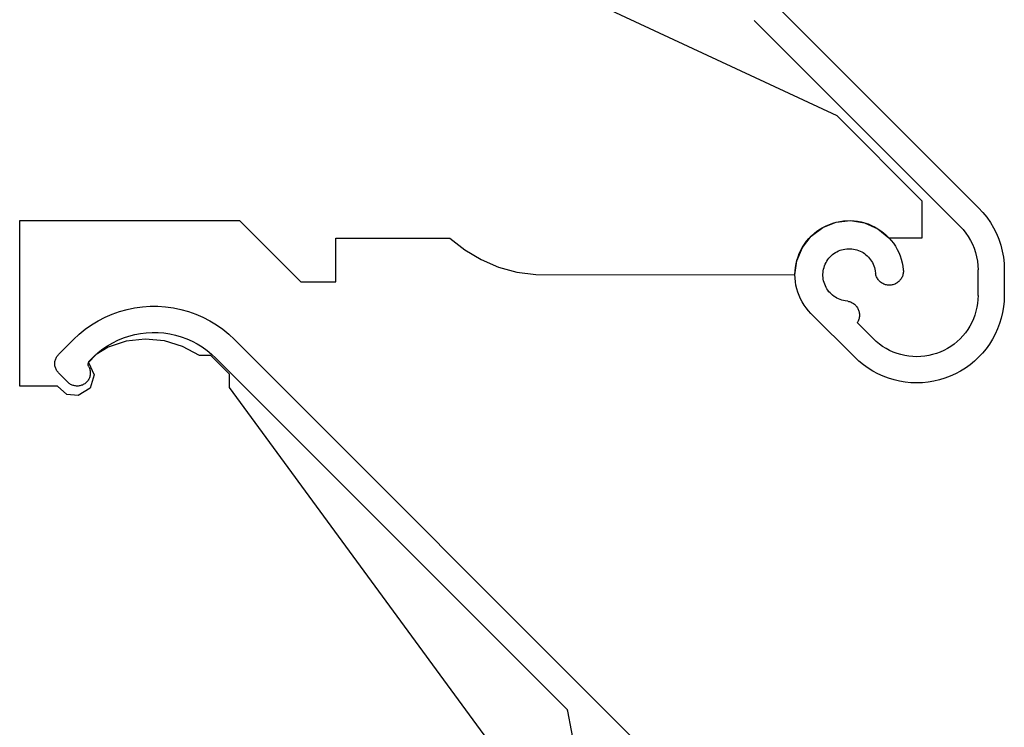
# Model space of a CAD drawing. Units: millimetres. Extents: x 3551 to 4430, y -33 to 1155.
# Drawn here: x 3819 to 3875, y 709 to 749 of the extents above; entities that cross this region are included whole.
import ezdxf

# ---------------------------------------------------------------- set-up
doc = ezdxf.new("R2010")
doc.units = ezdxf.units.MM
doc.header["$LTSCALE"] = 2

# ---------------------------------------------------------------- blocks, each defined once
blk = doc.blocks.new('1213')
for p, q in [((4588.888, 3175.273), (4631.373, 3132.788)), ((4623.291, 3138.038), (4609.024, 3144.691)), ((4630.313, 3131.727), (4618.557, 3143.483)), ((4628.151, 3133.177), (4623.291, 3138.038)), ((4628.151, 3131.074), (4628.151, 3133.177)), ((4631.373, 3132.788), (4631.617, 3132.527)), ((4631.617, 3132.527), (4631.841, 3132.249)), ((4631.841, 3132.249), (4632.044, 3131.956)), ((4576.625, 3122.613), (4576.625, 3132.056)), ((4576.625, 3132.056), (4589.172, 3132.056)), ((4589.172, 3132.056), (4592.672, 3128.556)), ((4621.815, 3131.172), (4622.472, 3131.664)), ((4622.308, 3131.564), (4622.484, 3131.669)), ((4622.472, 3131.664), (4623.236, 3131.965)), ((4622.484, 3131.669), (4622.667, 3131.763)), ((4622.667, 3131.763), (4622.855, 3131.844)), ((4622.855, 3131.844), (4623.048, 3131.912)), ((4623.048, 3131.912), (4623.245, 3131.968)), ((4623.236, 3131.965), (4624.051, 3132.055)), ((4623.245, 3131.968), (4623.445, 3132.01)), ((4623.445, 3132.01), (4623.648, 3132.039)), ((4623.648, 3132.039), (4623.853, 3132.054)), ((4623.853, 3132.054), (4624.057, 3132.056)), ((4624.051, 3132.055), (4624.862, 3131.929)), ((4624.057, 3132.056), (4624.262, 3132.045)), ((4624.262, 3132.045), (4624.465, 3132.02)), ((4624.465, 3132.02), (4624.666, 3131.981)), ((4624.666, 3131.981), (4624.865, 3131.93)), ((4624.862, 3131.929), (4625.611, 3131.594)), ((4624.865, 3131.93), (4625.059, 3131.865)), ((4625.059, 3131.865), (4625.249, 3131.788)), ((4625.249, 3131.788), (4625.433, 3131.698)), ((4625.433, 3131.698), (4625.611, 3131.597)), ((4630.313, 3131.727), (4630.483, 3131.545)), ((4632.044, 3131.956), (4632.226, 3131.649)), ((4632.226, 3131.649), (4632.386, 3131.33)), ((4621.309, 3130.526), (4621.815, 3131.172)), ((4621.685, 3131.036), (4621.828, 3131.183)), ((4621.828, 3131.183), (4621.979, 3131.321)), ((4621.979, 3131.321), (4622.14, 3131.448)), ((4622.14, 3131.448), (4622.308, 3131.564)), ((4625.611, 3131.597), (4625.782, 3131.484)), ((4625.611, 3131.594), (4626.246, 3131.074)), ((4625.782, 3131.484), (4625.945, 3131.359)), ((4625.945, 3131.359), (4626.099, 3131.225)), ((4626.099, 3131.225), (4626.244, 3131.08)), ((4626.244, 3131.08), (4626.38, 3130.926)), ((4630.483, 3131.545), (4630.64, 3131.35)), ((4630.64, 3131.35), (4630.782, 3131.145)), ((4630.782, 3131.145), (4630.91, 3130.93)), ((4632.386, 3131.33), (4632.523, 3131)), ((4594.672, 3131.056), (4601.183, 3131.056)), ((4594.672, 3128.556), (4594.672, 3131.056)), ((4601.183, 3131.056), (4602.033, 3130.383)), ((4620.991, 3129.77), (4621.309, 3130.526)), ((4621.222, 3130.362), (4621.321, 3130.542)), ((4621.321, 3130.542), (4621.431, 3130.714)), ((4621.431, 3130.714), (4621.553, 3130.879)), ((4621.553, 3130.879), (4621.685, 3131.036)), ((4626.246, 3131.074), (4628.151, 3131.074)), ((4626.38, 3130.926), (4626.504, 3130.764)), ((4626.504, 3130.764), (4626.618, 3130.594)), ((4626.618, 3130.594), (4626.721, 3130.416)), ((4630.91, 3130.93), (4631.022, 3130.707)), ((4631.022, 3130.707), (4631.117, 3130.476)), ((4632.523, 3131), (4632.635, 3130.661)), ((4632.635, 3130.661), (4632.724, 3130.315)), ((4602.033, 3130.383), (4602.965, 3129.83)), ((4620.999, 3129.79), (4621.061, 3129.986)), ((4621.061, 3129.986), (4621.135, 3130.177)), ((4621.135, 3130.177), (4621.222, 3130.362)), ((4622.826, 3129.909), (4622.89, 3129.983)), ((4622.89, 3129.983), (4622.96, 3130.052)), ((4622.96, 3130.052), (4623.034, 3130.117)), ((4623.034, 3130.117), (4623.112, 3130.177)), ((4623.112, 3130.177), (4623.194, 3130.231)), ((4623.194, 3130.231), (4623.279, 3130.281)), ((4623.279, 3130.281), (4623.367, 3130.324)), ((4623.367, 3130.324), (4623.458, 3130.362)), ((4623.458, 3130.362), (4623.551, 3130.393)), ((4623.551, 3130.393), (4623.646, 3130.418)), ((4623.646, 3130.418), (4623.743, 3130.437)), ((4623.743, 3130.437), (4623.84, 3130.45)), ((4623.84, 3130.45), (4623.939, 3130.456)), ((4623.939, 3130.456), (4624.037, 3130.456)), ((4624.037, 3130.456), (4624.135, 3130.45)), ((4624.135, 3130.45), (4624.233, 3130.437)), ((4624.233, 3130.437), (4624.329, 3130.417)), ((4624.329, 3130.417), (4624.424, 3130.392)), ((4624.424, 3130.392), (4624.517, 3130.36)), ((4624.517, 3130.36), (4624.608, 3130.322)), ((4624.608, 3130.322), (4624.696, 3130.278)), ((4624.696, 3130.278), (4624.781, 3130.229)), ((4624.781, 3130.229), (4624.863, 3130.174)), ((4624.863, 3130.174), (4624.941, 3130.114)), ((4624.941, 3130.114), (4625.014, 3130.049)), ((4625.014, 3130.049), (4625.084, 3129.979)), ((4625.084, 3129.979), (4625.148, 3129.905)), ((4626.721, 3130.416), (4626.811, 3130.232)), ((4626.811, 3130.232), (4626.889, 3130.043)), ((4626.889, 3130.043), (4626.954, 3129.849)), ((4631.117, 3130.476), (4631.196, 3130.239)), ((4631.196, 3130.239), (4631.258, 3129.997)), ((4631.258, 3129.997), (4631.302, 3129.751)), ((4632.724, 3130.315), (4632.787, 3129.964)), ((4632.787, 3129.964), (4632.825, 3129.609)), ((4602.965, 3129.83), (4603.963, 3129.406)), ((4603.963, 3129.406), (4605.008, 3129.119)), ((4620.882, 3128.956), (4620.991, 3129.77)), ((4620.894, 3129.186), (4620.916, 3129.39)), ((4620.916, 3129.39), (4620.951, 3129.591)), ((4620.951, 3129.591), (4620.999, 3129.79)), ((4622.524, 3129.296), (4622.549, 3129.391)), ((4622.549, 3129.391), (4622.581, 3129.484)), ((4622.581, 3129.484), (4622.619, 3129.575)), ((4622.619, 3129.575), (4622.662, 3129.663)), ((4622.662, 3129.663), (4622.711, 3129.749)), ((4622.711, 3129.749), (4622.766, 3129.831)), ((4622.766, 3129.831), (4622.826, 3129.909)), ((4625.148, 3129.905), (4625.208, 3129.826)), ((4625.208, 3129.826), (4625.262, 3129.745)), ((4625.262, 3129.745), (4625.311, 3129.659)), ((4625.311, 3129.659), (4625.354, 3129.571)), ((4625.354, 3129.571), (4625.391, 3129.48)), ((4625.391, 3129.48), (4625.423, 3129.386)), ((4626.954, 3129.849), (4627.007, 3129.651)), ((4627.007, 3129.651), (4627.046, 3129.45)), ((4627.046, 3129.45), (4627.072, 3129.246)), ((4631.302, 3129.751), (4631.329, 3129.502)), ((4631.329, 3129.502), (4631.338, 3129.253)), ((4632.825, 3129.609), (4632.838, 3129.253)), ((4605.008, 3129.119), (4606.083, 3128.974)), ((4606.083, 3128.974), (4620.882, 3128.956)), ((4620.885, 3128.981), (4620.894, 3129.186)), ((4620.891, 3128.776), (4620.885, 3128.981)), ((4622.486, 3129.004), (4622.492, 3129.102)), ((4622.486, 3128.906), (4622.486, 3129.004)), ((4622.493, 3128.807), (4622.486, 3128.906)), ((4622.492, 3129.102), (4622.505, 3129.2)), ((4622.505, 3129.2), (4622.524, 3129.296)), ((4625.423, 3129.386), (4625.448, 3129.291)), ((4625.448, 3129.291), (4625.466, 3129.195)), ((4625.466, 3129.195), (4625.486, 3129.044)), ((4625.496, 3128.992), (4625.486, 3129.044)), ((4625.51, 3128.94), (4625.496, 3128.992)), ((4625.527, 3128.889), (4625.51, 3128.94)), ((4625.547, 3128.84), (4625.527, 3128.889)), ((4625.571, 3128.792), (4625.547, 3128.84)), ((4626.999, 3128.83), (4626.974, 3128.783)), ((4627.02, 3128.879), (4626.999, 3128.83)), ((4627.038, 3128.93), (4627.02, 3128.879)), ((4627.052, 3128.981), (4627.038, 3128.93)), ((4627.063, 3129.033), (4627.052, 3128.981)), ((4627.071, 3129.086), (4627.063, 3129.033)), ((4627.075, 3129.14), (4627.071, 3129.086)), ((4627.072, 3129.246), (4627.075, 3129.193)), ((4627.075, 3129.193), (4627.075, 3129.14)), ((4631.338, 3127.792), (4631.338, 3129.253)), ((4632.838, 3129.253), (4632.838, 3127.792)), ((4592.672, 3128.556), (4594.672, 3128.556)), ((4620.909, 3128.572), (4620.891, 3128.776)), ((4620.941, 3128.37), (4620.909, 3128.572)), ((4620.987, 3128.17), (4620.941, 3128.37)), ((4622.506, 3128.71), (4622.493, 3128.807)), ((4622.525, 3128.613), (4622.506, 3128.71)), ((4622.551, 3128.519), (4622.525, 3128.613)), ((4622.583, 3128.425), (4622.551, 3128.519)), ((4622.621, 3128.335), (4622.583, 3128.425)), ((4622.664, 3128.247), (4622.621, 3128.335)), ((4625.598, 3128.746), (4625.571, 3128.792)), ((4625.628, 3128.702), (4625.598, 3128.746)), ((4625.661, 3128.659), (4625.628, 3128.702)), ((4625.696, 3128.62), (4625.661, 3128.659)), ((4625.735, 3128.582), (4625.696, 3128.62)), ((4625.775, 3128.547), (4625.735, 3128.582)), ((4625.818, 3128.515), (4625.775, 3128.547)), ((4625.863, 3128.486), (4625.818, 3128.515)), ((4625.91, 3128.46), (4625.863, 3128.486)), ((4625.958, 3128.437), (4625.91, 3128.46)), ((4626.008, 3128.418), (4625.958, 3128.437)), ((4626.059, 3128.402), (4626.008, 3128.418)), ((4626.111, 3128.389), (4626.059, 3128.402)), ((4626.163, 3128.38), (4626.111, 3128.389)), ((4626.216, 3128.374), (4626.163, 3128.38)), ((4626.27, 3128.372), (4626.216, 3128.374)), ((4626.323, 3128.373), (4626.27, 3128.372)), ((4626.377, 3128.378), (4626.323, 3128.373)), ((4626.429, 3128.387), (4626.377, 3128.378)), ((4626.481, 3128.399), (4626.429, 3128.387)), ((4626.533, 3128.414), (4626.481, 3128.399)), ((4626.583, 3128.433), (4626.533, 3128.414)), ((4626.631, 3128.455), (4626.583, 3128.433)), ((4626.678, 3128.481), (4626.631, 3128.455)), ((4626.724, 3128.509), (4626.678, 3128.481)), ((4626.767, 3128.541), (4626.724, 3128.509)), ((4626.808, 3128.575), (4626.767, 3128.541)), ((4626.847, 3128.612), (4626.808, 3128.575)), ((4626.883, 3128.651), (4626.847, 3128.612)), ((4626.916, 3128.693), (4626.883, 3128.651)), ((4626.947, 3128.737), (4626.916, 3128.693)), ((4626.974, 3128.783), (4626.947, 3128.737)), ((4621.045, 3127.974), (4620.987, 3128.17)), ((4621.117, 3127.782), (4621.045, 3127.974)), ((4621.201, 3127.595), (4621.117, 3127.782)), ((4622.714, 3128.162), (4622.664, 3128.247)), ((4622.769, 3128.08), (4622.714, 3128.162)), ((4622.829, 3128.002), (4622.769, 3128.08)), ((4622.894, 3127.928), (4622.829, 3128.002)), ((4622.964, 3127.859), (4622.894, 3127.928)), ((4623.038, 3127.794), (4622.964, 3127.859)), ((4623.116, 3127.735), (4623.038, 3127.794)), ((4623.198, 3127.68), (4623.116, 3127.735)), ((4631.338, 3127.792), (4631.33, 3127.563)), ((4632.838, 3127.792), (4632.827, 3127.465)), ((4583.188, 3127.082), (4583.628, 3127.143)), ((4583.628, 3127.143), (4584.07, 3127.173)), ((4584.07, 3127.173), (4584.514, 3127.173)), ((4584.514, 3127.173), (4584.957, 3127.143)), ((4584.957, 3127.143), (4585.397, 3127.082)), ((4621.297, 3127.414), (4621.201, 3127.595)), ((4621.404, 3127.24), (4621.297, 3127.414)), ((4621.524, 3127.073), (4621.404, 3127.24)), ((4623.283, 3127.632), (4623.198, 3127.68)), ((4623.372, 3127.588), (4623.283, 3127.632)), ((4623.463, 3127.551), (4623.372, 3127.588)), ((4623.556, 3127.52), (4623.463, 3127.551)), ((4623.651, 3127.495), (4623.556, 3127.52)), ((4623.748, 3127.476), (4623.651, 3127.495)), ((4623.898, 3127.457), (4623.748, 3127.476)), ((4623.898, 3127.457), (4623.95, 3127.447)), ((4623.95, 3127.447), (4624.001, 3127.433)), ((4624.001, 3127.433), (4624.051, 3127.417)), ((4624.051, 3127.417), (4624.1, 3127.397)), ((4624.1, 3127.397), (4624.147, 3127.373)), ((4624.147, 3127.373), (4624.193, 3127.347)), ((4624.193, 3127.347), (4624.237, 3127.318)), ((4624.237, 3127.318), (4624.279, 3127.285)), ((4624.279, 3127.285), (4624.318, 3127.25)), ((4624.318, 3127.25), (4624.356, 3127.213)), ((4624.356, 3127.213), (4624.39, 3127.173)), ((4624.39, 3127.173), (4624.422, 3127.131)), ((4631.308, 3127.335), (4631.271, 3127.109)), ((4631.33, 3127.563), (4631.308, 3127.335)), ((4632.827, 3127.465), (4632.795, 3127.139)), ((4581.501, 3126.547), (4581.908, 3126.724)), ((4581.908, 3126.724), (4582.326, 3126.872)), ((4582.326, 3126.872), (4582.753, 3126.992)), ((4582.753, 3126.992), (4583.188, 3127.082)), ((4585.397, 3127.082), (4585.831, 3126.992)), ((4585.831, 3126.992), (4586.259, 3126.872)), ((4586.259, 3126.872), (4586.677, 3126.724)), ((4586.677, 3126.724), (4587.084, 3126.547)), ((4621.653, 3126.915), (4621.524, 3127.073)), ((4621.793, 3126.765), (4621.653, 3126.915)), ((4624.302, 3124.256), (4621.793, 3126.765)), ((4624.422, 3127.131), (4624.452, 3127.087)), ((4624.452, 3127.087), (4624.478, 3127.041)), ((4624.478, 3127.041), (4624.501, 3126.994)), ((4624.501, 3126.994), (4624.521, 3126.945)), ((4624.521, 3126.945), (4624.538, 3126.895)), ((4624.538, 3126.895), (4624.551, 3126.844)), ((4624.551, 3126.844), (4624.561, 3126.792)), ((4624.566, 3126.581), (4624.559, 3126.529)), ((4624.561, 3126.792), (4624.567, 3126.74)), ((4624.57, 3126.634), (4624.566, 3126.581)), ((4624.567, 3126.74), (4624.57, 3126.687)), ((4624.57, 3126.687), (4624.57, 3126.634)), ((4631.152, 3126.667), (4631.071, 3126.452)), ((4631.219, 3126.886), (4631.152, 3126.667)), ((4631.271, 3127.109), (4631.219, 3126.886)), ((4632.742, 3126.816), (4632.668, 3126.498)), ((4632.795, 3127.139), (4632.742, 3126.816)), ((4580.365, 3125.856), (4580.727, 3126.112)), ((4580.727, 3126.112), (4581.107, 3126.343)), ((4581.107, 3126.343), (4581.501, 3126.547)), ((4587.084, 3126.547), (4587.478, 3126.343)), ((4587.478, 3126.343), (4587.857, 3126.112)), ((4587.857, 3126.112), (4588.22, 3125.856)), ((4624.471, 3126.281), (4624.444, 3126.236)), ((4624.444, 3126.236), (4625.363, 3125.317)), ((4624.495, 3126.328), (4624.471, 3126.281)), ((4624.516, 3126.377), (4624.495, 3126.328)), ((4624.534, 3126.426), (4624.516, 3126.377)), ((4624.548, 3126.477), (4624.534, 3126.426)), ((4624.559, 3126.529), (4624.548, 3126.477)), ((4630.869, 3126.042), (4630.748, 3125.847)), ((4630.977, 3126.244), (4630.869, 3126.042)), ((4631.071, 3126.452), (4630.977, 3126.244)), ((4632.573, 3126.184), (4632.457, 3125.878)), ((4632.668, 3126.498), (4632.573, 3126.184)), ((4579.696, 3125.273), (4580.02, 3125.576)), ((4580.02, 3125.576), (4580.365, 3125.856)), ((4582.547, 3125.362), (4582.865, 3125.469)), ((4582.865, 3125.469), (4583.19, 3125.554)), ((4583.19, 3125.554), (4583.52, 3125.617)), ((4583.52, 3125.617), (4583.853, 3125.658)), ((4583.853, 3125.658), (4584.189, 3125.676)), ((4584.189, 3125.676), (4584.524, 3125.671)), ((4584.524, 3125.671), (4584.859, 3125.645)), ((4584.859, 3125.645), (4585.191, 3125.595)), ((4585.191, 3125.595), (4585.519, 3125.524)), ((4585.519, 3125.524), (4585.842, 3125.431)), ((4588.22, 3125.856), (4588.564, 3125.576)), ((4588.564, 3125.576), (4588.888, 3125.273)), ((4630.469, 3125.484), (4630.313, 3125.317)), ((4630.615, 3125.661), (4630.469, 3125.484)), ((4630.748, 3125.847), (4630.615, 3125.661)), ((4632.322, 3125.58), (4632.168, 3125.292)), ((4632.457, 3125.878), (4632.322, 3125.58)), ((4579.696, 3125.273), (4578.848, 3124.425)), ((4581.365, 3124.731), (4581.644, 3124.918)), ((4581.644, 3124.918), (4581.935, 3125.086)), ((4582.711, 3125.169), (4581.672, 3124.832)), ((4581.935, 3125.086), (4582.236, 3125.234)), ((4582.236, 3125.234), (4582.547, 3125.362)), ((4583.796, 3125.29), (4582.711, 3125.169)), ((4584.884, 3125.19), (4583.796, 3125.29)), ((4585.929, 3124.872), (4584.884, 3125.19)), ((4585.842, 3125.431), (4586.158, 3125.316)), ((4586.158, 3125.316), (4586.465, 3125.18)), ((4586.465, 3125.18), (4586.762, 3125.024)), ((4586.762, 3125.024), (4587.049, 3124.849)), ((4588.888, 3125.273), (4631.373, 3082.788)), ((4625.53, 3125.16), (4625.363, 3125.317)), ((4625.707, 3125.015), (4625.53, 3125.16)), ((4625.893, 3124.882), (4625.707, 3125.015)), ((4629.969, 3125.015), (4629.782, 3124.882)), ((4630.146, 3125.16), (4629.969, 3125.015)), ((4630.313, 3125.317), (4630.146, 3125.16)), ((4631.995, 3125.014), (4631.805, 3124.748)), ((4632.168, 3125.292), (4631.995, 3125.014)), ((4578.751, 3124.306), (4578.78, 3124.347)), ((4578.78, 3124.347), (4578.813, 3124.387)), ((4578.813, 3124.387), (4578.848, 3124.425)), ((4580.997, 3124.425), (4580.549, 3123.969)), ((4580.849, 3124.302), (4581.1, 3124.525)), ((4581.672, 3124.832), (4580.997, 3124.425)), ((4581.1, 3124.525), (4581.365, 3124.731)), ((4586.888, 3124.35), (4585.929, 3124.872)), ((4587.541, 3124.35), (4586.888, 3124.35)), ((4587.049, 3124.849), (4587.322, 3124.654)), ((4587.322, 3124.654), (4587.582, 3124.442)), ((4588.599, 3123.296), (4587.541, 3124.35)), ((4587.582, 3124.442), (4587.827, 3124.213)), ((4626.088, 3124.761), (4625.893, 3124.882)), ((4626.29, 3124.653), (4626.088, 3124.761)), ((4626.499, 3124.558), (4626.29, 3124.653)), ((4626.713, 3124.477), (4626.499, 3124.558)), ((4626.932, 3124.411), (4626.713, 3124.477)), ((4627.155, 3124.359), (4626.932, 3124.411)), ((4627.381, 3124.322), (4627.155, 3124.359)), ((4628.521, 3124.359), (4628.295, 3124.322)), ((4628.744, 3124.411), (4628.521, 3124.359)), ((4628.963, 3124.477), (4628.744, 3124.411)), ((4629.177, 3124.558), (4628.963, 3124.477)), ((4629.386, 3124.653), (4629.177, 3124.558)), ((4629.588, 3124.761), (4629.386, 3124.653)), ((4629.782, 3124.882), (4629.588, 3124.761)), ((4631.597, 3124.495), (4631.373, 3124.256)), ((4631.805, 3124.748), (4631.597, 3124.495)), ((4578.628, 3123.92), (4578.632, 3123.971)), ((4578.628, 3123.869), (4578.628, 3123.92)), ((4578.632, 3123.817), (4578.628, 3123.869)), ((4578.632, 3123.971), (4578.639, 3124.022)), ((4578.639, 3123.767), (4578.632, 3123.817)), ((4578.639, 3124.022), (4578.649, 3124.072)), ((4578.649, 3124.072), (4578.663, 3124.121)), ((4578.663, 3124.121), (4578.68, 3124.169)), ((4578.68, 3124.169), (4578.701, 3124.216)), ((4578.701, 3124.216), (4578.724, 3124.262)), ((4578.724, 3124.262), (4578.751, 3124.306)), ((4580.534, 3123.855), (4580.535, 3123.883)), ((4580.536, 3123.826), (4580.534, 3123.855)), ((4580.535, 3123.883), (4580.538, 3123.911)), ((4580.54, 3123.798), (4580.536, 3123.826)), ((4580.538, 3123.911), (4580.545, 3123.939)), ((4580.547, 3123.77), (4580.54, 3123.798)), ((4580.545, 3123.939), (4580.553, 3123.966)), ((4580.557, 3123.744), (4580.547, 3123.77)), ((4580.549, 3123.969), (4580.876, 3123.247)), ((4580.553, 3123.966), (4580.565, 3123.992)), ((4580.565, 3123.992), (4580.579, 3124.017)), ((4580.579, 3124.017), (4580.595, 3124.041)), ((4580.595, 3124.041), (4580.613, 3124.063)), ((4580.613, 3124.063), (4580.849, 3124.302)), ((4607.819, 3104.221), (4587.827, 3124.213)), ((4624.541, 3124.032), (4624.302, 3124.256)), ((4624.794, 3123.825), (4624.541, 3124.032)), ((4625.06, 3123.634), (4624.794, 3123.825)), ((4627.609, 3124.299), (4627.381, 3124.322)), ((4627.838, 3124.292), (4627.609, 3124.299)), ((4628.067, 3124.299), (4627.838, 3124.292)), ((4628.295, 3124.322), (4628.067, 3124.299)), ((4630.882, 3123.825), (4630.616, 3123.634)), ((4631.135, 3124.032), (4630.882, 3123.825)), ((4631.373, 3124.256), (4631.135, 3124.032)), ((4578.649, 3123.717), (4578.639, 3123.767)), ((4578.663, 3123.667), (4578.649, 3123.717)), ((4578.68, 3123.619), (4578.663, 3123.667)), ((4578.701, 3123.572), (4578.68, 3123.619)), ((4578.724, 3123.527), (4578.701, 3123.572)), ((4578.751, 3123.483), (4578.724, 3123.527)), ((4578.78, 3123.441), (4578.751, 3123.483)), ((4578.813, 3123.401), (4578.78, 3123.441)), ((4578.848, 3123.364), (4578.813, 3123.401)), ((4579.378, 3122.834), (4578.848, 3123.364)), ((4580.569, 3123.718), (4580.557, 3123.744)), ((4580.569, 3123.718), (4580.591, 3123.673)), ((4580.591, 3123.673), (4580.61, 3123.627)), ((4580.61, 3123.627), (4580.626, 3123.58)), ((4580.626, 3123.58), (4580.639, 3123.532)), ((4580.647, 3123.236), (4580.637, 3123.188)), ((4580.639, 3123.532), (4580.649, 3123.484)), ((4580.876, 3123.247), (4580.645, 3122.489)), ((4580.654, 3123.286), (4580.647, 3123.236)), ((4580.649, 3123.484), (4580.655, 3123.434)), ((4580.658, 3123.335), (4580.654, 3123.286)), ((4580.655, 3123.434), (4580.658, 3123.385)), ((4580.658, 3123.385), (4580.658, 3123.335)), ((4588.599, 3122.531), (4588.599, 3123.296)), ((4625.338, 3123.462), (4625.06, 3123.634)), ((4625.626, 3123.307), (4625.338, 3123.462)), ((4625.924, 3123.172), (4625.626, 3123.307)), ((4630.049, 3123.307), (4629.751, 3123.172)), ((4630.338, 3123.462), (4630.049, 3123.307)), ((4630.616, 3123.634), (4630.338, 3123.462)), ((4579.414, 3122.8), (4579.378, 3122.834)), ((4579.453, 3122.768), (4579.414, 3122.8)), ((4579.493, 3122.739), (4579.453, 3122.768)), ((4579.535, 3122.713), (4579.493, 3122.739)), ((4579.579, 3122.69), (4579.535, 3122.713)), ((4579.624, 3122.67), (4579.579, 3122.69)), ((4579.671, 3122.652), (4579.624, 3122.67)), ((4579.719, 3122.638), (4579.671, 3122.652)), ((4580.159, 3122.657), (4580.111, 3122.642)), ((4580.205, 3122.675), (4580.159, 3122.657)), ((4580.25, 3122.696), (4580.205, 3122.675)), ((4580.293, 3122.72), (4580.25, 3122.696)), ((4580.335, 3122.747), (4580.293, 3122.72)), ((4580.375, 3122.777), (4580.335, 3122.747)), ((4580.413, 3122.809), (4580.375, 3122.777)), ((4580.448, 3122.844), (4580.413, 3122.809)), ((4580.482, 3122.88), (4580.448, 3122.844)), ((4580.512, 3122.919), (4580.482, 3122.88)), ((4580.54, 3122.96), (4580.512, 3122.919)), ((4580.566, 3123.003), (4580.54, 3122.96)), ((4580.588, 3123.047), (4580.566, 3123.003)), ((4580.608, 3123.093), (4580.588, 3123.047)), ((4580.624, 3123.14), (4580.608, 3123.093)), ((4580.637, 3123.188), (4580.624, 3123.14)), ((4626.231, 3123.057), (4625.924, 3123.172)), ((4626.544, 3122.962), (4626.231, 3123.057)), ((4626.862, 3122.888), (4626.544, 3122.962)), ((4627.185, 3122.834), (4626.862, 3122.888)), ((4627.511, 3122.802), (4627.185, 3122.834)), ((4627.838, 3122.792), (4627.511, 3122.802)), ((4628.165, 3122.802), (4627.838, 3122.792)), ((4628.491, 3122.834), (4628.165, 3122.802)), ((4628.813, 3122.888), (4628.491, 3122.834)), ((4629.132, 3122.962), (4628.813, 3122.888)), ((4629.445, 3123.057), (4629.132, 3122.962)), ((4629.751, 3123.172), (4629.445, 3123.057)), ((4578.778, 3122.613), (4576.625, 3122.613)), ((4579.321, 3122.135), (4578.778, 3122.613)), ((4579.971, 3122.07), (4579.321, 3122.135)), ((4579.767, 3122.627), (4579.719, 3122.638)), ((4579.816, 3122.62), (4579.767, 3122.627)), ((4579.866, 3122.615), (4579.816, 3122.62)), ((4579.915, 3122.614), (4579.866, 3122.615)), ((4579.965, 3122.616), (4579.915, 3122.614)), ((4580.014, 3122.621), (4579.965, 3122.616)), ((4580.645, 3122.489), (4579.971, 3122.07)), ((4580.063, 3122.63), (4580.014, 3122.621)), ((4580.111, 3122.642), (4580.063, 3122.63)), ((4609.024, 3094.691), (4588.599, 3122.531)), ((4607.819, 3104.221), (4607.839, 3104.199)), ((4607.839, 3104.199), (4607.857, 3104.175)), ((4607.857, 3104.175), (4607.872, 3104.149)), ((4607.872, 3104.149), (4607.885, 3104.122)), ((4607.885, 3104.122), (4607.895, 3104.094)), ((4607.895, 3104.094), (4607.902, 3104.064)), ((4607.902, 3104.064), (4609.06, 3097.874))]:
    blk.add_line(p, q)

msp = doc.modelspace()

# ---------------------------------------------------------------- block references
msp.add_blockref('1213', (-757.749, -2394.263))

doc.saveas('drawing.dxf')
